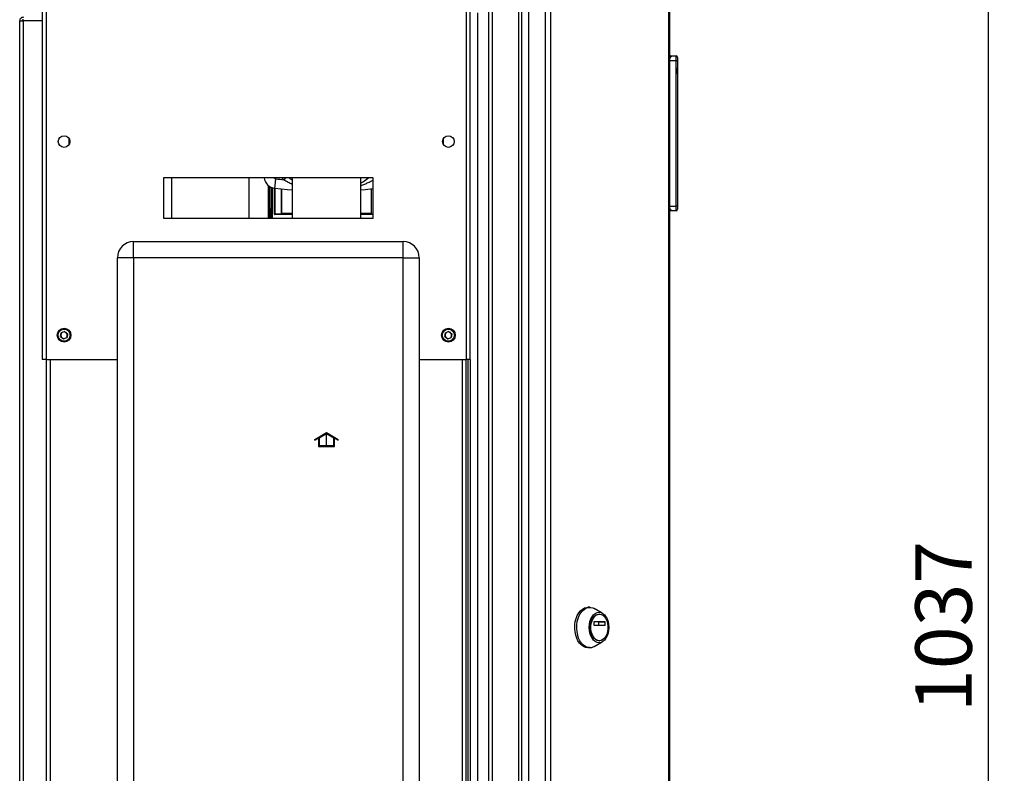
# Model space of a CAD drawing. Units: millimetres. Extents: x 0 to 420, y 0 to 297.
# Drawn here: x 209 to 270, y 203 to 249 of the extents above; entities that cross this region are included whole.
import ezdxf

# ---------------------------------------------------------------- set-up
doc = ezdxf.new("R2010")
doc.units = ezdxf.units.MM
doc.linetypes.add('CENTERX2', pattern=[20.32, 12.7, -2.54, 2.54, -2.54])
doc.layers.add('1', color=7, linetype='Continuous')
doc.styles.add('SLDTEXTSTYLE1', font='TXT', dxfattribs={"width": 0.605})
doc.dimstyles.new('SLDDIMSTYLE1', dxfattribs={"dimtxt": 3.5, "dimasz": 2.5, "dimexe": 0, "dimexo": 0.0625, "dimgap": 0.875, "dimtad": 1, "dimdec": 0, "dimlfac": 10, "dimrnd": 1e-09, "dimzin": 12, "dimdsep": 46, "dimtxsty": 'SLDTEXTSTYLE1', "dimsah": 1, "dimcen": 0.09, "dimadec": 0, "dimazin": 3, "dimtfac": 1, "dimtmove": 0, "dimatfit": 0, "dimfxl": 1, "dimfrac": 2, "dimtolj": 1, "dimtzin": 12, "dimarcsym": 0})

# ---------------------------------------------------------------- blocks, each defined once
blk = doc.blocks.new('_D_1')
at = {"layer": '1'}
for p, q in [((268.719, 263.574), (268.719, 267.574)), ((236.436, 263.574), (269.719, 263.574)), ((268.719, 263.574), (268.719, 159.874)), ((236.436, 159.874), (269.719, 159.874)), ((268.719, 159.874), (268.719, 155.874))]:
    blk.add_line(p, q, dxfattribs=at)
for points in [[(268.719, 263.574), (269.119, 266.074), (268.319, 266.074)], [(268.719, 159.874), (268.319, 157.374), (269.119, 157.374)]]:
    blk.add_solid(points, dxfattribs=at)
at = {"layer": '1', "insert": (264.207, 206.377), "char_height": 3.5, "attachment_point": 1, "rotation": 90, "style": 'SLDTEXTSTYLE1'}
blk.add_mtext('1037', dxfattribs=at)

msp = doc.modelspace()

# ---------------------------------------------------------------- linework, layer by layer
at = {"color": 7, "linetype": 'Continuous', "lineweight": 30}
for p, q in [((210.136, 251.424), (210.136, 228.224)), ((210.366, 251.494), (210.366, 228.224)), ((236.406, 228.224), (236.406, 251.494)), ((237.786, 171.874), (237.786, 251.574)), ((238.016, 171.874), (238.016, 251.574)), ((239.657, 171.874), (239.657, 251.574)), ((239.833, 171.874), (239.833, 251.574)), ((240.24, 251.394), (240.24, 172.054)), ((241.29, 251.394), (241.29, 172.054)), ((241.614, 251.394), (241.614, 172.054)), ((248.933, 172.054), (248.933, 251.394)), ((248.986, 251.394), (248.986, 172.054)), ((236.636, 228.224), (236.636, 250.424)), ((208.736, 176.074), (208.736, 249.194)), ((208.736, 249.194), (208.966, 249.194)), ((208.966, 176.074), (208.966, 249.194)), ((210.136, 249.194), (208.966, 249.194)), ((249.036, 247.024), (248.986, 247.024)), ((249.036, 246.89), (249.036, 247.024)), ((249.101, 246.96), (249.036, 247.024)), ((249.036, 247.024), (249.386, 247.024)), ((249.386, 246.724), (249.386, 247.024)), ((249.386, 246.724), (248.986, 246.724)), ((249.386, 237.724), (249.386, 246.724)), ((249.486, 246.724), (249.386, 246.724)), ((249.486, 246.924), (249.486, 246.724)), ((249.486, 246.724), (249.486, 237.724)), ((249.487, 246.424), (249.486, 246.424)), ((249.487, 246.424), (249.487, 245.624)), ((249.487, 246.284), (249.487, 246.284)), ((249.487, 245.924), (249.487, 246.284)), ((249.487, 245.924), (249.487, 245.924)), ((249.487, 245.92), (249.487, 245.92)), ((249.487, 245.624), (249.486, 245.624)), ((211.786, 241.923), (211.786, 241.525)), ((234.986, 241.525), (234.986, 241.923)), ((230.636, 239.474), (217.636, 239.474)), ((217.636, 239.474), (217.636, 236.974)), ((218.136, 239.474), (218.136, 236.974)), ((222.936, 239.474), (222.936, 236.974)), ((224.534, 238.819), (224.607, 239.414)), ((225.616, 239.474), (225.616, 236.974)), ((229.856, 236.974), (229.856, 239.474)), ((230.636, 236.974), (230.636, 239.474)), ((224.136, 238.994), (224.136, 236.974)), ((224.352, 238.864), (224.352, 236.974)), ((224.393, 236.974), (224.393, 238.85)), ((224.518, 237.218), (224.518, 238.821)), ((224.545, 238.817), (224.545, 237.239)), ((224.945, 238.772), (224.945, 237.219)), ((224.945, 237.269), (224.945, 238.772)), ((230.527, 237.269), (230.527, 238.772)), ((230.528, 237.219), (230.528, 238.772)), ((224.189, 237.774), (224.136, 237.774)), ((224.526, 237.224), (224.518, 237.218)), ((224.945, 237.269), (224.947, 237.217)), ((225.616, 237.269), (224.945, 237.269)), ((230.527, 237.269), (229.856, 237.269)), ((230.526, 237.217), (230.527, 237.269)), ((248.986, 237.724), (249.386, 237.724)), ((249.036, 237.424), (248.986, 237.424)), ((249.036, 237.424), (249.036, 237.559)), ((249.036, 237.424), (249.101, 237.489)), ((249.386, 237.424), (249.036, 237.424)), ((249.386, 237.424), (249.386, 237.724)), ((249.486, 237.724), (249.386, 237.724)), ((249.486, 237.724), (249.486, 237.524)), ((217.636, 236.974), (230.636, 236.974)), ((224.553, 237.21), (224.538, 237.198)), ((225.616, 237.198), (224.538, 237.198)), ((224.945, 237.219), (224.565, 237.219)), ((224.947, 237.217), (224.945, 237.219)), ((225.616, 237.217), (224.947, 237.217)), ((230.526, 237.217), (229.856, 237.217)), ((230.636, 237.198), (229.856, 237.198)), ((230.528, 237.219), (230.526, 237.217)), ((230.636, 237.219), (230.528, 237.219)), ((215.786, 234.524), (215.786, 235.524)), ((215.786, 235.524), (232.486, 235.524)), ((232.486, 234.524), (232.486, 235.524)), ((215.786, 234.524), (214.786, 234.524)), ((214.786, 176.624), (214.786, 234.524)), ((232.486, 234.524), (215.786, 234.524)), ((215.786, 234.524), (215.786, 176.624)), ((232.486, 176.624), (232.486, 234.524)), ((232.486, 234.524), (233.486, 234.524)), ((233.486, 234.524), (233.486, 176.624)), ((211.517, 229.954), (211.302, 229.866)), ((211.517, 229.954), (211.701, 229.813)), ((235.317, 229.954), (235.102, 229.866)), ((235.317, 229.954), (235.501, 229.813)), ((211.272, 229.636), (211.302, 229.866)), ((211.272, 229.636), (211.456, 229.494)), ((211.456, 229.494), (211.67, 229.583)), ((211.701, 229.813), (211.67, 229.583)), ((235.072, 229.636), (235.102, 229.866)), ((235.072, 229.636), (235.256, 229.494)), ((235.256, 229.494), (235.47, 229.583)), ((235.501, 229.813), (235.47, 229.583)), ((210.366, 228.224), (210.136, 228.224)), ((210.366, 228.224), (214.786, 228.224)), ((210.386, 228.224), (210.386, 183.224)), ((233.486, 228.224), (236.406, 228.224)), ((236.386, 183.224), (236.386, 228.224)), ((236.636, 228.224), (236.406, 228.224)), ((236.486, 228.224), (236.486, 183.224)), ((236.636, 228.224), (236.636, 183.224)), ((244.041, 212.861), (243.918, 212.861)), ((244.822, 212.502), (244.313, 212.787)), ((244.646, 212.436), (244.615, 212.436)), ((244.315, 211.744), (244.315, 211.969)), ((244.328, 211.989), (244.964, 211.989)), ((244.964, 211.724), (244.328, 211.724)), ((244.613, 211.744), (244.613, 211.969)), ((244.613, 211.969), (244.977, 211.969)), ((244.977, 211.744), (244.613, 211.744)), ((244.977, 211.969), (244.977, 211.744)), ((244.313, 210.435), (244.822, 210.72)), ((244.615, 210.786), (244.646, 210.786)), ((243.918, 210.361), (244.041, 210.361))]:
    msp.add_line(p, q, dxfattribs=at)
at = {"color": 1, "linetype": 'Continuous', "lineweight": 30}
for p, q in [((237.086, 249.699), (237.086, 173.75)), ((223.896, 239.474), (223.881, 239.472)), ((225.19, 239.474), (225.091, 239.36)), ((224.545, 237.239), (224.526, 237.224)), ((224.189, 237.107), (224.136, 237.107)), ((224.565, 237.219), (224.553, 237.21)), ((210.616, 228.224), (210.616, 183.224)), ((236.156, 183.224), (236.156, 228.224))]:
    msp.add_line(p, q, dxfattribs=at)
at = {"color": 7, "linetype": 'Continuous'}
for p, q in [((227.016, 223.268), (227.741, 223.687)), ((227.016, 223.211), (227.241, 223.341)), ((227.016, 223.211), (227.016, 223.268)), ((227.241, 223.341), (227.241, 222.829)), ((227.291, 223.37), (227.741, 223.629)), ((227.291, 223.37), (227.291, 222.879)), ((227.741, 223.687), (228.466, 223.268)), ((227.741, 223.629), (228.191, 223.37)), ((228.191, 222.879), (228.191, 223.37)), ((228.241, 222.829), (228.241, 223.341)), ((228.241, 223.341), (228.466, 223.211)), ((228.466, 223.211), (228.466, 223.268)), ((227.241, 222.829), (228.241, 222.829)), ((227.291, 222.879), (228.191, 222.879))]:
    msp.add_line(p, q, dxfattribs=at)
at = {"color": 7, "linetype": 'CENTERX2'}
msp.add_line((227.741, 222.829), (227.741, 223.629), dxfattribs=at)
at = {"color": 1, "linetype": 'Continuous', "lineweight": 30, "flags": 128}
msp.add_lwpolyline([(225.091, 239.36), (224.997, 239.444), (224.964, 239.474)], dxfattribs=at)
at = {"color": 7, "linetype": 'Continuous', "lineweight": 30, "flags": 128}
for points in [[(225.616, 238.709), (225.332, 238.734), (224.534, 238.819)], [(230.636, 238.784), (230.14, 238.734), (229.856, 238.709)], [(243.918, 210.361), (243.782, 210.379), (243.65, 210.433), (243.526, 210.52), (243.413, 210.639), (243.315, 210.785), (243.234, 210.956), (243.172, 211.145), (243.133, 211.348), (243.115, 211.558), (243.121, 211.77), (243.15, 211.977), (243.201, 212.174), (243.272, 212.355), (243.362, 212.514), (243.468, 212.647), (243.587, 212.75), (243.716, 212.821), (243.85, 212.857), (243.918, 212.861)], [(244.041, 210.361), (243.905, 210.379), (243.773, 210.433), (243.649, 210.52), (243.536, 210.639), (243.437, 210.785), (243.356, 210.956), (243.295, 211.145), (243.255, 211.348), (243.238, 211.558), (243.244, 211.77), (243.272, 211.977), (243.323, 212.174), (243.395, 212.355), (243.485, 212.514), (243.591, 212.647), (243.71, 212.75), (243.838, 212.821), (243.972, 212.857), (244.109, 212.857), (244.243, 212.821), (244.313, 212.787)], [(244.615, 210.664), (244.496, 210.683), (244.382, 210.736), (244.277, 210.824), (244.185, 210.942), (244.109, 211.085), (244.053, 211.249), (244.018, 211.427), (244.006, 211.611), (244.018, 211.796), (244.053, 211.974), (244.109, 212.137), (244.185, 212.281), (244.277, 212.399), (244.382, 212.486), (244.496, 212.54), (244.615, 212.558), (244.734, 212.54), (244.848, 212.486), (244.953, 212.399), (245.046, 212.281), (245.121, 212.137), (245.178, 211.974), (245.212, 211.796), (245.224, 211.611), (245.212, 211.427), (245.178, 211.249), (245.121, 211.085), (245.046, 210.942), (244.953, 210.824), (244.848, 210.736), (244.734, 210.683), (244.615, 210.664)], [(244.615, 210.786), (244.505, 210.804), (244.399, 210.858), (244.303, 210.944), (244.221, 211.059), (244.156, 211.199), (244.111, 211.356), (244.088, 211.525), (244.088, 211.698), (244.111, 211.866), (244.156, 212.024), (244.221, 212.163), (244.303, 212.279), (244.399, 212.365), (244.505, 212.418), (244.615, 212.436), (244.615, 212.436)], [(244.646, 210.786), (244.536, 210.804), (244.43, 210.858), (244.334, 210.944), (244.252, 211.059), (244.187, 211.199), (244.141, 211.356), (244.118, 211.525), (244.118, 211.698), (244.141, 211.866), (244.187, 212.024), (244.252, 212.163), (244.334, 212.279), (244.43, 212.365), (244.536, 212.418), (244.646, 212.436), (244.756, 212.418), (244.861, 212.365), (244.957, 212.279), (245.04, 212.163), (245.105, 212.024), (245.15, 211.866), (245.173, 211.698), (245.173, 211.525), (245.15, 211.356), (245.105, 211.199), (245.04, 211.059), (244.957, 210.944), (244.861, 210.858), (244.756, 210.804), (244.646, 210.786)], [(244.315, 211.969), (244.315, 211.973), (244.316, 211.977), (244.317, 211.98), (244.319, 211.983), (244.32, 211.986), (244.323, 211.988), (244.325, 211.989), (244.328, 211.989)], [(244.328, 211.724), (244.325, 211.725), (244.323, 211.726), (244.32, 211.728), (244.319, 211.73), (244.317, 211.733), (244.316, 211.737), (244.315, 211.74), (244.315, 211.744)], [(244.613, 211.969), (244.613, 211.973), (244.612, 211.977), (244.611, 211.98), (244.609, 211.983), (244.607, 211.986), (244.605, 211.988), (244.603, 211.989), (244.6, 211.989)], [(244.6, 211.724), (244.603, 211.725), (244.605, 211.726), (244.607, 211.728), (244.609, 211.73), (244.611, 211.733), (244.612, 211.737), (244.613, 211.74), (244.613, 211.744)], [(244.964, 211.989), (244.966, 211.989), (244.969, 211.988), (244.971, 211.986), (244.973, 211.983), (244.975, 211.98), (244.976, 211.977), (244.977, 211.973), (244.977, 211.969)], [(244.977, 211.744), (244.977, 211.74), (244.976, 211.737), (244.975, 211.733), (244.973, 211.73), (244.971, 211.728), (244.969, 211.726), (244.966, 211.725), (244.964, 211.724)]]:
    msp.add_lwpolyline(points, dxfattribs=at)
at = {"color": 7, "linetype": 'Continuous', "lineweight": 30}
for centre, radius in [((211.486, 241.724), 0.36), ((235.286, 241.724), 0.36), ((211.486, 229.724), 0.425), ((211.486, 229.724), 0.375), ((235.286, 229.724), 0.425), ((235.286, 229.724), 0.375)]:
    msp.add_circle(centre, radius, dxfattribs=at)
for centre, radius, start, end in [((249.386, 246.924), 0.1, 0, 90), ((224.625, 239.563), 0.75, 186.94264, 263.05736), ((227.736, 265.114), 25.889, 263.05736, 264.13435), ((249.386, 237.524), 0.1, 270, 0), ((215.786, 234.524), 1, 90, 180), ((232.486, 234.524), 1, 0, 90), ((211.486, 229.724), 0.201, 112.44828, 172.44828), ((211.486, 229.724), 0.201, 52.44828, 112.44828), ((235.286, 229.724), 0.201, 112.44828, 172.44828), ((235.286, 229.724), 0.201, 52.44828, 112.44828), ((211.486, 229.724), 0.201, 172.44828, 232.44828), ((211.486, 229.724), 0.201, 232.44828, 292.44828), ((211.486, 229.724), 0.201, 292.44828, 352.44828), ((211.486, 229.724), 0.201, 352.44828, 52.44828), ((235.286, 229.724), 0.201, 172.44828, 232.44828), ((235.286, 229.724), 0.201, 232.44828, 292.44828), ((235.286, 229.724), 0.201, 292.44828, 352.44828), ((235.286, 229.724), 0.201, 352.44828, 52.44828), ((244.033, 210.928), 0.567, 270.77869, 299.62794)]:
    msp.add_arc(centre, radius, start, end, dxfattribs=at)
at = {"color": 1, "linetype": 'Continuous', "lineweight": 30}
msp.add_arc((224.625, 239.563), 0.15, 216.26597, 263.05736, dxfattribs=at)
at = {"color": 7, "linetype": 'Continuous', "lineweight": 30}
for centre, ratio, start_param, end_param in [((228.008, 238.627), 0.043661, 1.567401, 1.589946), ((221.331, 238.627), 0.034918, 4.69324, 4.715168)]:
    msp.add_ellipse(centre, major_axis=(0, 86.323), ratio=ratio, start_param=start_param, end_param=end_param, dxfattribs=at)
for points, knots in [([(208.966, 249.424), (208.936, 249.421), (208.874, 249.414), (208.797, 249.358), (208.746, 249.282), (208.739, 249.223), (208.736, 249.194)], [0, 0, 0, 0, 0.254718, 0.50961, 0.764503, 1, 1, 1, 1]), ([(208.966, 249.274), (208.957, 249.273), (208.938, 249.271), (208.913, 249.256), (208.895, 249.234), (208.887, 249.212), (208.887, 249.198), (208.886, 249.194)], [0, 0, 0, 0, 0.22187, 0.45008, 0.673228, 0.902829, 1, 1, 1, 1]), ([(225.616, 239.332), (225.584, 239.354), (225.518, 239.4), (225.456, 239.449), (225.425, 239.474)], [0, 0, 0, 0, 0.500111, 1, 1, 1, 1]), ([(230.37, 239.474), (230.256, 239.39), (230.093, 239.269), (229.912, 239.177), (229.856, 239.149)], [0, 0, 0, 0, 0.695708, 1, 1, 1, 1]), ([(224.189, 238.968), (224.188, 238.672), (224.188, 238.007), (224.189, 237.343), (224.189, 236.974)], [0, 0, 0, 0, 0.445523, 1, 1, 1, 1]), ([(224.565, 237.219), (224.563, 237.22), (224.561, 237.22), (224.555, 237.221), (224.55, 237.225), (224.545, 237.232), (224.545, 237.237), (224.545, 237.239)], [0, 0, 0, 0, 0.128817, 0.256646, 0.508154, 0.755906, 1, 1, 1, 1]), ([(224.518, 237.218), (224.518, 237.215), (224.518, 237.21), (224.523, 237.203), (224.529, 237.2), (224.534, 237.198), (224.536, 237.198), (224.538, 237.198)], [0, 0, 0, 0, 0.252282, 0.502773, 0.743019, 0.868681, 1, 1, 1, 1])]:
    msp.add_open_spline(points, degree=3, knots=knots, dxfattribs=at)
at = {"color": 1, "linetype": 'Continuous', "lineweight": 30}
for points, knots in [([(225.091, 239.36), (225.182, 239.308), (225.353, 239.209), (225.532, 239.127), (225.616, 239.089)], [0, 0, 0, 0, 0.529798, 1, 1, 1, 1]), ([(230.636, 239.329), (230.615, 239.316), (230.521, 239.264), (230.356, 239.183), (230.136, 239.085), (229.971, 239.016), (229.875, 238.985), (229.856, 238.979)], [0, 0, 0, 0, 0.086987, 0.374177, 0.641678, 0.931644, 1, 1, 1, 1])]:
    msp.add_open_spline(points, degree=3, knots=knots, dxfattribs=at)

# ---------------------------------------------------------------- dimensions: what is measured, and where the dimension line sits
at = {"layer": '1'}
dim = msp.add_linear_dim(base=(268.719, 159.874), p1=(235.436, 263.574), p2=(235.436, 159.874), angle=90, dimstyle='SLDDIMSTYLE1', dxfattribs=at)
dim.commit()
dim.dimension.update_dxf_attribs({"geometry": '_D_1', "text_midpoint": (268.719, 211.724), "dimtype": 160})

doc.saveas('drawing.dxf')
